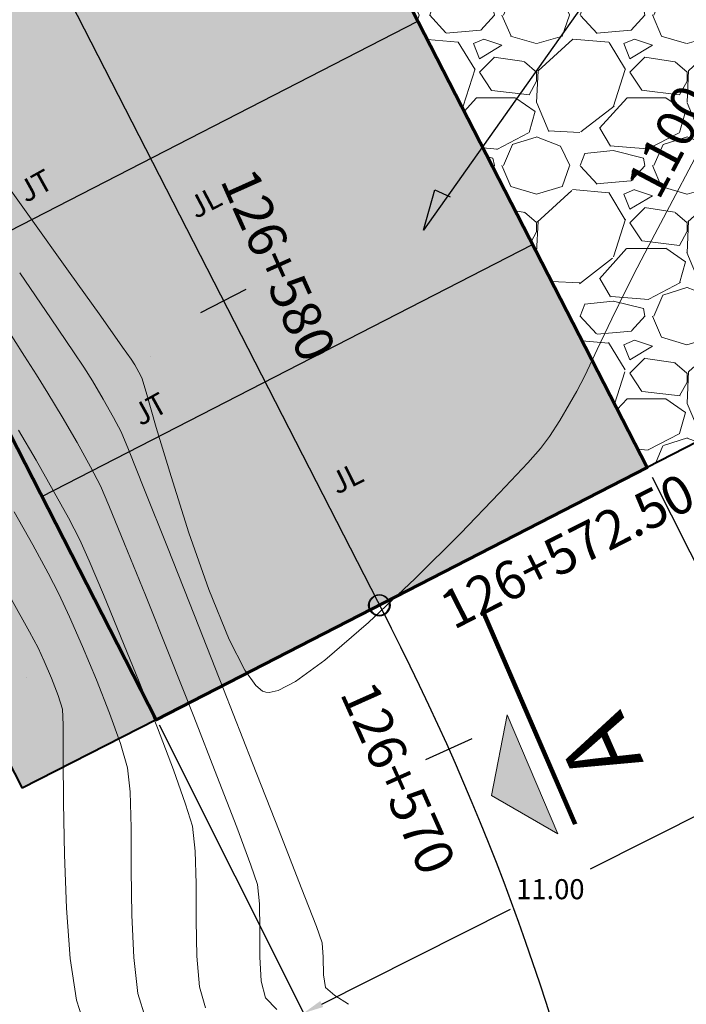
# Model space of a CAD drawing. Units: metres. Extents: x 0 to 754347, y 0 to 8565317.
# Drawn here: x 753378 to 753391, y 8564965 to 8564984 of the extents above; entities that cross this region are included whole.
import ezdxf
from ezdxf.enums import TextEntityAlignment as Align

# ---------------------------------------------------------------- set-up
doc = ezdxf.new("R2010")
doc.units = ezdxf.units.M
doc.header["$LTSCALE"] = 12.7
doc.header["$MEASUREMENT"] = 0
for name, color, linetype in [('ACOTADO', 8, 'Continuous'), ('BADEN', 4, 'Continuous'), ('EJE_LINEA', 5, 'Continuous'), ('EJE_TEXTO', 7, 'Continuous'), ('STALBL', 7, 'Continuous')]:
    doc.layers.add(name, color=color, linetype=linetype)
for name, color, linetype, lineweight in [('CONT-MJR', 86, 'Continuous', 15), ('CONT-MNR', 24, 'Continuous', 15), ('Hatch', 8, 'Continuous', 13), ('sombreado ampliado', 64, 'Continuous', 18)]:
    doc.layers.add(name, color=color, linetype=linetype, lineweight=lineweight)
doc.styles.add('01COTAS', font='romans.shx')
doc.styles.add('ARIAL', font='ARIAL.TTF')
doc.styles.add('L60', font='simplex', dxfattribs={"height": 0.762})
doc.styles.add('L80', font='simplex', dxfattribs={"height": 1.016})
doc.dimstyles.new('DIM-200-CORTE', dxfattribs={"dimscale": 0.2, "dimtxt": 2, "dimasz": 2, "dimexe": 2, "dimexo": 2, "dimgap": 1, "dimtad": 1, "dimtih": 1, "dimtoh": 1, "dimzin": 4, "dimdsep": 46, "dimtxsty": '01COTAS', "dimcen": 25, "dimclrd": 8, "dimclre": 8, "dimclrt": 7, "dimadec": 0, "dimazin": 2, "dimtfac": 1, "dimtmove": 2, "dimatfit": 3, "dimfxl": 0, "dimtolj": 1, "dimtzin": 0, "dimarcsym": 0})

# ---------------------------------------------------------------- blocks, each defined once
blk = doc.blocks.new('lbl_tic')
blk.add_line((0, -0.04164999999999996), (0, 0.04164999999999996))
blk = doc.blocks.new('sta_tic')
blk.add_line((0, -0.04164999999999996), (0, 0.04164999999999996))
blk = doc.blocks.new('*D16')
at = {"layer": 'sombreado ampliado', "color": 8, "lineweight": -2}
for p, q in [((753390.2007519705, 8564975.181957087), (753393.264120806, 8564969.079804981)), ((753380.368299366, 8564970.245923312), (753383.431668201, 8564964.143771207)), ((753392.7271771277, 8564969.25782601), (753388.9652229166, 8564967.36927045)), ((753383.6096892301, 8564964.680714885), (753387.3716434464, 8564966.569270449))]:
    blk.add_line(p, q, dxfattribs=at)
at = {"layer": 'sombreado ampliado', "color": 8}
for points in [[(753392.697266907, 8564969.317406401), (753392.7570873485, 8564969.198245618), (753393.0846594814, 8564969.437287334)], [(753383.5797790093, 8564964.740295276), (753383.6395994509, 8564964.621134493), (753383.2522068764, 8564964.50125356)]]:
    blk.add_solid(points, dxfattribs=at)
at = {"layer": 'sombreado ampliado', "color": 7, "insert": (753388.1684331787, 8564966.969270447), "char_height": 0.4, "attachment_point": 5, "style": '01COTAS'}
blk.add_mtext('\\A1;11.00', dxfattribs=at)

msp = doc.modelspace()

# ---------------------------------------------------------------- hatches: boundary and pattern name
at = {"layer": 'Hatch'}
h = msp.add_hatch(dxfattribs=at)
h.set_pattern_fill('GRAVEL', color=256, style=0)
h.set_pattern_definition([(228.0128, (753378.361130119, 8564969.979279986), (-7.999998232158162, -9.000001341607247), [0.134536, -13.319088]), (184.9697, (753378.271130119, 8564969.879279986), (12.00000105151764, 0.9999913070070519), [0.230868, -22.855925]), (132.5104, (753378.041130119, 8564969.859279986), (9.999990718346812, -11.0000086738712), [0.162788, -16.116032]), (267.2737, (753377.651130119, 8564969.609279986), (0.9999960177271904, 20.00000029497347), [0.210238, -20.813558]), (292.8337, (753377.641130119, 8564969.399279986), (-5.00000990543714, 11.99999641177778), [0.206155, -20.409373]), (357.2737, (753377.7211301189, 8564969.209279986), (-20.00000029497347, 0.9999960177271915), [0.210238, -20.813558]), (37.6942, (753377.931130119, 8564969.199279986), (-13.00000734561798, -9.99999040516053), [0.278029, -27.524849]), (72.2553, (753378.151130119, 8564969.369279986), (7.000010762705409, 21.99999623123919), [0.262488, -25.986321]), (121.4296, (753378.231130119, 8564969.619279986), (-8.000008234176365, 12.99999503649257), [0.21095, -20.884073]), (175.2364, (753378.121130119, 8564969.799279986), (11.00000094631958, -0.9999915326612605), [0.240832, -11.800763]), (222.3974, (753377.881130119, 8564969.819279986), (-12.00000735107323, -10.99999208201412), [0.311448, -30.833375]), (138.8141, (753378.641130119, 8564969.599279985), (-7.000002946805715, 5.999997313342756), [0.106301, -10.523844]), (171.4692, (753378.561130119, 8564969.669279985), (12.99999828481513, -2.00000791003979), [0.202237, -20.021511]), (225, (753378.361130119, 8564969.699279986), (-1.110223024625157e-16, -1.000000309448952), [0.141421, -1.272792]), (203.1986, (753378.291130119, 8564969.819279986), (4.999999730667075, 2.000001325264854), [0.076158, -7.539615]), (291.8014, (753378.2211301189, 8564969.789279986), (-0.9999999105006487, 3.00000027301077), [0.107703, -5.277462]), (30.9638, (753378.261130119, 8564969.689279987), (2.999998022287998, 2.000002483540733), [0.174929, -5.656022999999999]), (161.5651, (753378.411130119, 8564969.779279986), (2.000000434592962, -0.9999984032227077), [0.126491, -3.035787]), (16.38950000000001, (753377.641130119, 8564969.789279986), (10.00000219841196, 2.99999270981797), [0.1772, -17.542845]), (70.3462, (753377.811130119, 8564969.839279985), (-3.999995247371745, -11.00000213560622), [0.148661, -14.717408]), (293.1986, (753378.411130119, 8564969.979279986), (-2.000001325264854, 4.999999730667075), [0.152315, -7.463458]), (343.6105, (753378.4711301189, 8564969.839279985), (-10.00000219841196, 2.999992709817974), [0.1772, -17.542845]), (339.444, (753377.641130119, 8564969.169279985), (-5.000001844542423, 1.999995996421584), [0.17088, -8.373124]), (294.7751, (753377.801130119, 8564969.109279986), (-4.99999218924517, 11.00000342183912), [0.143178, -14.174643]), (66.80140000000002, (753378.421130119, 8564968.979279986), (2.000001325264855, 4.999999730667075), [0.152315, -7.463458]), (17.354, (753378.481130119, 8564969.119279986), (-13.00000201909683, -3.999994502259118), [0.167631, -16.59542399999999]), (69.444, (753377.931130119, 8564968.979279986), (-1.999995996421587, -5.000001844542422), [0.08544, -8.458563999999999]), (101.3099, (753378.361130119, 8564968.979279986), (-0.9999976321616053, 4.000000752230952), [0.05099, -5.048029]), (165.9638, (753378.351130119, 8564969.029279986), (3.00000054598974, -0.9999980573612457), [0.206155, -3.91695]), (186.009, (753378.151130119, 8564969.079279985), (9.99999975090604, 0.9999993174818415), [0.19105, -18.913923]), (303.6901, (753378.261130119, 8564969.599279985), (-1.000001334507191, 1.99999955777116), [0.144222, -3.461329]), (353.1572, (753378.3411301189, 8564969.479279986), (16.99999936547855, -2.000007997924761), [0.251794, -24.927563]), (60.94540000000001, (753378.5911301189, 8564969.449279986), (-4.000000027199279, -7.000000384569686), [0.102956, -10.192674]), (90, (753378.641130119, 8564969.539279986), (-0.9999999999999999, 1), [0.06, -0.94]), (120.2564, (753378.131130119, 8564969.109279986), (3.999994886802694, -7.000002455854734), [0.138924, -13.75352]), (48.01279999999999, (753378.061130119, 8564969.229279986), (7.99999823215816, 9.000001341607248), [0.269072, -13.184552]), (0, (753378.241130119, 8564969.429279985), (1, 1), [0.26, -0.74]), (325.3048, (753378.501130119, 8564969.429279985), (-9.999994258987526, 7.000008609594458), [0.158114, -15.653274]), (254.0546, (753378.631130119, 8564969.339279985), (-0.9999998892963811, -4.000000126652151), [0.145602, -7.134508]), (207.646, (753378.5911301189, 8564969.199279986), (-18.99999580717959, -10.00000771316918), [0.237065, -23.469474]), (175.4261, (753378.381130119, 8564969.089279985), (-13.00000055831213, 0.999994801161084), [0.2507989999999999, -24.82907399999999])])
edge = h.paths.add_edge_path()
edge.add_line((753388.5038466268, 8565026.64788112), (753389.6264960688, 8565023.865856996))
edge.add_arc((753400.852990485, 8564996.04561575), 29.99999999807249, 111.9758948337028, 207.1278715320915)
edge.add_line((753374.1532575041, 8564982.36627883), (753380.3111031738, 8564970.347213553))
edge.add_line((753380.3111031738, 8564970.347213553), (753377.641130119, 8564968.979279986))
edge.add_line((753377.641130119, 8564968.979279986), (753371.4832842057, 8564980.998345139))
edge.add_arc((753400.8529904843, 8564996.04561575), 32.9999999959648, 111.97589483308431, 207.1278715332315, ccw=False)
h = msp.add_hatch(dxfattribs=at)
h.set_pattern_fill('DOTS', color=160, scale=4, style=0)
h.set_pattern_definition([(0, (753370.9039450482, 8564970.347213678), (0.125, 0.25), [0, -0.25])])
edge = h.paths.add_edge_path()
edge.add_line((753389.6264963896, 8565023.8658562), (753393.738816471, 8565013.66405909))
edge.add_arc((753400.8422717175, 8564996.041887725), 19.00000000124616, 111.9542460966872, 207.1278715286158)
edge.add_line((753383.9324408262, 8564987.378307676), (753390.0964353736, 8564975.370224655))
edge.add_line((753390.0964353736, 8564975.370224655), (753380.3111034175, 8564970.347213678))
edge.add_line((753380.3111034175, 8564970.347213678), (753374.1532575041, 8564982.36627883))
edge.add_arc((753400.8529890465, 8564996.045615667), 29.9999986787208, 111.9758922275339, 207.1278726455469, ccw=False)
h = msp.add_hatch(dxfattribs=at)
h.set_pattern_fill('GRAVEL', color=256, scale=3, style=0)
h.set_pattern_definition([(228.0128, (753384.0344385366, 8564978.370224655), (-23.99999469647448, -27.00000402482174), [0.403608, -39.957264]), (184.9697, (753383.7644385366, 8564978.070224654), (36.00000315455291, 2.999973921021156), [0.692604, -68.567775]), (132.5104, (753383.0744385365, 8564978.010224655), (29.99997215504044, -33.00002602161359), [0.488364, -48.348096]), (267.2737, (753381.9044385366, 8564977.260224655), (2.999988053181571, 60.0000008849204), [0.630714, -62.440674]), (292.8337, (753381.8744385366, 8564976.630224654), (-15.00002971631142, 35.99998923533333), [0.618465, -61.22811900000001]), (357.2737, (753382.1144385366, 8564976.060224654), (-60.0000008849204, 2.999988053181574), [0.630714, -62.440674]), (37.6942, (753382.7444385366, 8564976.030224655), (-39.00002203685393, -29.99997121548159), [0.8340869999999999, -82.574547]), (72.2553, (753383.4044385366, 8564976.540224655), (21.00003228811623, 65.99998869371757), [0.7874639999999999, -77.958963]), (121.4296, (753383.6444385366, 8564977.290224655), (-24.0000247025291, 38.99998510947771), [0.63285, -62.652219]), (175.2364, (753383.3144385365, 8564977.830224656), (33.00000283895875, -2.999974597983782), [0.7224959999999999, -35.40228899999999]), (222.3974, (753382.5944385366, 8564977.890224654), (-36.0000220532197, -32.99997624604236), [0.9343440000000001, -92.500125]), (138.8141, (753384.8744385366, 8564977.230224654), (-21.00000884041714, 17.99999194002827), [0.318903, -31.571532]), (171.4692, (753384.6344385366, 8564977.440224655), (38.99999485444538, -6.000023730119371), [0.6067109999999999, -60.06453299999999]), (225, (753384.0344385366, 8564977.530224655), (-3.33066907387547e-16, -3.000000928346857), [0.4242629999999999, -3.818376]), (203.1986, (753383.8244385365, 8564977.890224654), (14.99999919200123, 6.000003975794561), [0.228474, -22.618845]), (291.8014, (753383.6144385366, 8564977.800224654), (-2.999999731501946, 9.00000081903231), [0.323109, -15.832386]), (30.9638, (753383.7344385366, 8564977.500224655), (8.999994066863994, 6.000007450622197), [0.5247869999999999, -16.968069]), (161.5651, (753384.1844385366, 8564977.770224655), (6.000001303778886, -2.999995209668123), [0.3794730000000001, -9.107361000000001]), (16.38950000000001, (753381.8744385366, 8564977.800224654), (30.00000659523588, 8.999978129453911), [0.5316, -52.628535]), (70.3462, (753382.3844385366, 8564977.950224655), (-11.99998574211524, -33.00000640681867), [0.445983, -44.152224]), (293.1986, (753384.1844385366, 8564978.370224655), (-6.000003975794561, 14.99999919200123), [0.456945, -22.390374]), (343.6105, (753384.3644385366, 8564977.950224655), (-30.00000659523587, 8.99997812945392), [0.5315999999999999, -52.62853499999999]), (339.444, (753381.8744385366, 8564975.940224655), (-15.00000553362727, 5.999987989264753), [0.51264, -25.119372]), (294.7751, (753382.3544385366, 8564975.760224655), (-14.99997656773551, 33.00001026551735), [0.4295339999999999, -42.52392899999999]), (66.80140000000002, (753384.2144385366, 8564975.370224655), (6.000003975794565, 14.99999919200123), [0.456945, -22.390374]), (17.354, (753384.3944385366, 8564975.790224655), (-39.0000060572905, -11.99998350677735), [0.5028929999999999, -49.78627199999999]), (69.444, (753382.7444385366, 8564975.370224655), (-5.99998798926476, -15.00000553362727), [0.25632, -25.375692]), (101.3099, (753384.0344385366, 8564975.370224655), (-2.999992896484816, 12.00000225669286), [0.15297, -15.144087]), (165.9638, (753384.0044385366, 8564975.520224655), (9.00000163796922, -2.999994172083737), [0.618465, -11.75085]), (186.009, (753383.4044385366, 8564975.670224655), (29.99999925271812, 2.999997952445524), [0.57315, -56.74176900000001]), (303.6901, (753383.7344385366, 8564977.230224654), (-3.000004003521572, 5.999998673313481), [0.432666, -10.383987]), (353.1572, (753383.9744385366, 8564976.870224655), (50.99999809643565, -6.000023993774283), [0.755382, -74.782689]), (60.94540000000001, (753384.7244385366, 8564976.780224655), (-12.00000008159784, -21.00000115370906), [0.308868, -30.578022]), (90, (753384.8744385366, 8564977.050224654), (-3, 3), [0.18, -2.82]), (120.2564, (753383.3444385366, 8564975.760224655), (11.99998466040808, -21.0000073675642), [0.416772, -41.26056000000001]), (48.01279999999999, (753383.1344385366, 8564976.120224655), (23.99999469647448, 27.00000402482175), [0.8072159999999999, -39.553656]), (0, (753383.6744385366, 8564976.720224654), (3, 3), [0.78, -2.22]), (325.3048, (753384.4544385365, 8564976.720224654), (-29.99998277696258, 21.00002582878337), [0.474342, -46.959822]), (254.0546, (753384.8444385366, 8564976.450224655), (-2.999999667889143, -12.00000037995645), [0.436806, -21.403524]), (207.646, (753384.7244385366, 8564976.030224655), (-56.99998742153878, -30.00002313950754), [0.711195, -70.408422]), (175.4261, (753384.0944385366, 8564975.700224655), (-39.0000016749364, 2.999984403483252), [0.7523969999999999, -74.48722199999999])])
edge = h.paths.add_edge_path()
edge.add_line((753394.5446193904, 8564977.653568463), (753390.0964353733, 8564975.370224655))
edge.add_line((753390.0964353733, 8564975.370224655), (753383.9324408262, 8564987.378307676))
edge.add_arc((753400.8422717165, 8564996.041887725), 18.99999999997931, 111.95424609212881, 207.1278715300565, ccw=False)
edge.add_line((753393.7388164715, 8565013.66405909), (753395.6081467988, 8565009.026645573))
edge.add_arc((753400.842271719, 8564996.041887725), 14.00000000192104, 111.954246102576, 207.127871523854)
edge.add_line((753388.3823963233, 8564989.658197163), (753394.5446193904, 8564977.653568463))
at = {"layer": 'sombreado ampliado'}
msp.add_hatch(color=256, dxfattribs=at).paths.add_polyline_path([(753388.3205615435, 8564968.072740007), (753386.9949189931, 8564968.836676318), (753387.3087308541, 8564970.444700615)])

# ---------------------------------------------------------------- linework, layer by layer
at = {"linetype": 'Continuous', "extrusion": (0, 1, 0)}
for points, elevation in [([(-753380.1930099999, 0), (-753380.19299, 0)], 8564977.592), ([(-753377.7300099999, 0), (-753377.72999, 0)], 8564971.19)]:
    msp.add_lwpolyline(points, dxfattribs=dict(at, elevation=elevation))
at = {"linetype": 'Continuous', "extrusion": (1, 0, 0)}
for points, elevation in [([(8564977.59201, 0), (8564977.59199, 0)], 753380.193), ([(8564971.19001, 0), (8564971.189989999, 0)], 753377.73)]:
    msp.add_lwpolyline(points, dxfattribs=dict(at, elevation=elevation))
at = {"layer": 'ACOTADO'}
for p, q in [((753375.7444157987, 8564979.243581712), (753385.5297477549, 8564984.266592689)), ((753378.0277596079, 8564974.795397695), (753387.8130915641, 8564979.818408672))]:
    msp.add_line(p, q, dxfattribs=at)
at = {"layer": 'BADEN', "color": 7, "lineweight": 40}
for p, q in [((753394.5446193904, 8564977.653568463), (753390.0964353733, 8564975.370224655)), ((753380.3111034175, 8564970.347213678), (753377.641130119, 8564968.979279986))]:
    msp.add_line(p, q, dxfattribs=at)
msp.add_lwpolyline([(753388.5038466268, 8565026.64788112, 0.4408022722670056), (753371.4832842057, 8564980.998345139), (753377.641130119, 8564968.979279986)], format="xyb", dxfattribs=at)
at = {"layer": 'BADEN', "color": 7}
msp.add_lwpolyline([(753404.2172692677, 8564988.071155557), (753391.2806844708, 8564988.071155557), (753385.6425867, 8564980.103347505), (753385.8658115831, 8564980.903380688), (753386.1740109965, 8564980.768649511)], dxfattribs=at)
msp.add_circle((753384.7595542265, 8564972.626142569), 0.2142185750759767, dxfattribs=at)
at = {"layer": 'CONT-MJR', "extrusion": (0.8122599437448992, 0.5832956229799203, 0)}
for points, elevation in [([(6517548.513264663, 1100.000000000001), (6517549.972264332, 1100.000000000001)], 5607854.160512488), ([(6517548.513264663, 1100), (6517549.972264331, 1100)], 5607854.160512487)]:
    msp.add_lwpolyline(points, dxfattribs=dict(at, elevation=elevation))
at = {"layer": 'CONT-MJR', "extrusion": (0.8821922860725511, -0.4708893398603183, 0), "elevation": -3368522.724997521}
for points in [[(7910724.465943507, 1100), (7910723.370893304, 1100)], [(7910724.465943505, 1100), (7910723.370893303, 1100)]]:
    msp.add_lwpolyline(points, dxfattribs=at)
at = {"layer": 'CONT-MJR', "extrusion": (0.8866902953331222, -0.4623638395917881, 0)}
for points, elevation in [([(7942825.701574506, 1100), (7942824.820980088, 1100)], -3292113.223148578), ([(7942825.701574503, 1100), (7942824.820980086, 1100)], -3292113.223148577)]:
    msp.add_lwpolyline(points, dxfattribs=dict(at, elevation=elevation))
at = {"layer": 'CONT-MJR', "extrusion": (0.8133706566071767, 0.5817457992718216, 0)}
for points, elevation in [([(6528228.012185623, 1100.000000000001), (6528229.349883922, 1100.000000000001)], 5595416.737263615), ([(6528228.012185622, 1100), (6528229.349883921, 1100)], 5595416.737263613)]:
    msp.add_lwpolyline(points, dxfattribs=dict(at, elevation=elevation))
at = {"layer": 'CONT-MJR'}
for points, elevation in [([(753390.1353296206, 8564979.796519957), (753389.9017765758, 8564979.351126028)], 1100), ([(753390.1353296202, 8564979.796519957), (753389.9017765755, 8564979.351126028)], 1100), ([(753389.9017765758, 8564979.351126028), (753389.6787792692, 8564978.917184908)], 1100), ([(753389.9017765755, 8564979.351126028), (753389.6787792689, 8564978.917184908)], 1100), ([(753379.6414315192, 8564977.771822173), (753379.2033520793, 8564978.388317231)], 1100), ([(753379.6414315188, 8564977.771822173), (753379.2033520789, 8564978.388317231)], 1100), ([(753380.0261783155, 8564977.158385536), (753379.9639067213, 8564977.274980366)], 1100), ([(753380.0261783152, 8564977.158385536), (753379.963906721, 8564977.274980366)], 1100), ([(753388.8528710268, 8564977.202256685), (753388.6995253749, 8564976.897149464)], 1100), ([(753388.8528710265, 8564977.202256685), (753388.6995253746, 8564976.897149464)], 1100), ([(753388.6995253749, 8564976.897149464), (753388.5516474645, 8564976.638927825)], 1100), ([(753388.6995253746, 8564976.897149464), (753388.5516474642, 8564976.638927825)], 1100), ([(753388.3548359928, 8564976.309932616), (753388.1493098326, 8564975.987571213)], 1100), ([(753388.3548359924, 8564976.309932616), (753388.1493098323, 8564975.987571213)], 1100), ([(753380.6054379577, 8564975.1909906), (753380.3119887563, 8564976.171397343)], 1100), ([(753380.6054379573, 8564975.1909906), (753380.311988756, 8564976.171397343)], 1100), ([(753387.7185022194, 8564975.467110565), (753387.1545897506, 8564974.866423436)], 1100), ([(753387.7185022191, 8564975.467110565), (753387.1545897502, 8564974.866423436)], 1100), ([(753380.9631204554, 8564974.06840542), (753380.6054379577, 8564975.1909906)], 1100), ([(753380.963120455, 8564974.06840542), (753380.6054379573, 8564975.1909906)], 1100), ([(753381.3579392314, 8564972.940464292), (753380.9631204554, 8564974.06840542)], 1100), ([(753381.3579392311, 8564972.940464292), (753380.963120455, 8564974.06840542)], 1100), ([(753386.3759217287, 8564974.060045145), (753385.4748694313, 8564973.16083124)], 1100), ([(753386.3759217283, 8564974.060045145), (753385.474869431, 8564973.16083124)], 1100), ([(753385.4748694313, 8564973.16083124), (753384.5438041366, 8564972.281637246)], 1100), ([(753385.474869431, 8564973.16083124), (753384.5438041362, 8564972.281637246)], 1100), ([(753382.0757027677, 8564971.333410665), (753381.7627972676, 8564971.943989707)], 1100), ([(753382.0757027674, 8564971.333410665), (753381.7627972673, 8564971.943989707)], 1100), ([(753378.2210470398, 8564971.17335489), (753378.076158033, 8564971.516033204)], 1105), ([(753382.4303469865, 8564970.918368543), (753382.2948717528, 8564971.030299108)], 1100), ([(753382.4303469862, 8564970.918368543), (753382.2948717525, 8564971.030299108)], 1100), ([(753382.5634164836, 8564970.887026358), (753382.494243048, 8564970.892730141)], 1100), ([(753382.5634164832, 8564970.887026358), (753382.4942430477, 8564970.892730141)], 1100), ([(753382.7395441275, 8564970.92858046), (753382.5634164836, 8564970.887026358)], 1100), ([(753382.7395441271, 8564970.92858046), (753382.5634164832, 8564970.887026358)], 1100), ([(753378.4537822275, 8564970.24220637), (753378.438859822, 8564970.553814085)], 1105), ([(753378.4803173975, 8564967.657457974), (753378.4631319066, 8564968.69130195)], 1105), ([(753378.8979762376, 8564964.196418874), (753378.718465779, 8564964.755075397)], 1105)]:
    msp.add_lwpolyline(points, dxfattribs=dict(at, elevation=elevation))
at = {"layer": 'CONT-MJR', "extrusion": (0.8142666971032892, 0.5804909525466355, 0)}
for elevation in [5585344.058755421, 5585344.05875542]:
    msp.add_lwpolyline([(6536846.851633452, 1100), (6536847.955097346, 1100)], dxfattribs=dict(at, elevation=elevation))
at = {"layer": 'CONT-MJR', "extrusion": (0.89919273624166, -0.4375527660639764, 0), "elevation": -3070187.689776142}
for points in [[(8031214.566269547, 1100.000000000001), (8031213.91719918, 1100.000000000001)], [(8031214.566269544, 1100), (8031213.917199178, 1100)]]:
    msp.add_lwpolyline(points, dxfattribs=at)
at = {"layer": 'CONT-MJR', "extrusion": (0.902133322755493, -0.4314573767756597, 0), "elevation": -3015765.405893238}
for points in [[(8051807.775331222, 1100), (8051807.096865593, 1100)], [(8051807.775331223, 1100), (8051807.096865593, 1100)]]:
    msp.add_lwpolyline(points, dxfattribs=at)
at = {"layer": 'CONT-MJR', "extrusion": (0.8170136632632425, 0.5766183087980965, 0)}
for points, elevation in [([(6563291.074213528, 1100), (6563291.370399519, 1100)], 5554244.458355305), ([(6563291.074213527, 1100), (6563291.37039952, 1100)], 5554244.458355304)]:
    msp.add_lwpolyline(points, dxfattribs=dict(at, elevation=elevation))
at = {"layer": 'CONT-MJR', "extrusion": (0.9015569577404478, -0.4326604349253449, 0), "elevation": -3026503.799264073}
for points in [[(8047776.914251393, 1100.000000000001), (8047776.338333914, 1100.000000000001)], [(8047776.914251391, 1100), (8047776.338333912, 1100)]]:
    msp.add_lwpolyline(points, dxfattribs=at)
at = {"layer": 'CONT-MJR', "extrusion": (0.8517743311608683, 0.5239088554085104, 0), "elevation": 5128977.159916935}
for points in [[(6900725.519444607, 1100), (6900725.651775467, 1100)], [(6900725.519444607, 1100), (6900725.651775468, 1100)]]:
    msp.add_lwpolyline(points, dxfattribs=at)
at = {"layer": 'CONT-MJR', "extrusion": (0.8652432123807154, 0.5013523545662275, 0)}
for points, elevation in [([(7033079.632584184, 1100.000000000001), (7033079.79685912, 1100.000000000001)], 4945928.423731557), ([(7033079.632584183, 1100), (7033079.796859119, 1100)], 4945928.423731556)]:
    msp.add_lwpolyline(points, dxfattribs=dict(at, elevation=elevation))
at = {"layer": 'CONT-MJR', "extrusion": (0.959640902934254, 0.2812282656767092, 0), "elevation": 3131687.960387784}
msp.add_lwpolyline([(8007430.358133787, 1100), (8007430.655726755, 1100)], dxfattribs=at)
msp.add_lwpolyline([(8007430.358133787, 1100), (8007430.655726755, 1100)], dxfattribs=at)
at = {"layer": 'CONT-MJR', "extrusion": (0.9609000626382878, 0.2768954127856488, 0), "elevation": 3095525.801458762}
for points in [[(8021478.587118441, 1100.000000000001), (8021479.317065119, 1100.000000000001)], [(8021478.587118439, 1100), (8021479.317065118, 1100)]]:
    msp.add_lwpolyline(points, dxfattribs=at)
at = {"layer": 'CONT-MJR', "extrusion": (0.858166151537364, -0.5133720447741094, 0)}
for points, elevation in [([(7736941.661504782, 1100), (7736941.278134721, 1100)], -3750487.016589242), ([(7736941.661504781, 1100), (7736941.278134721, 1100)], -3750487.016589243)]:
    msp.add_lwpolyline(points, dxfattribs=dict(at, elevation=elevation))
at = {"layer": 'CONT-MJR', "extrusion": (0.8076091640091287, -0.589718100628153, 0), "elevation": -4442478.197877738}
for points in [[(7361439.725527403, 1100.000000000001), (7361439.430433908, 1100.000000000001)], [(7361439.725527401, 1100), (7361439.430433906, 1100)]]:
    msp.add_lwpolyline(points, dxfattribs=at)
at = {"layer": 'CONT-MJR', "extrusion": (0.7395559433682537, -0.6730950947887621, 0)}
for points, elevation in [([(6841380.470802635, 1100.000000000001), (6841380.089302844, 1100.000000000001)], -5207870.609019244), ([(6841380.470802632, 1100), (6841380.089302842, 1100)], -5207870.609019242)]:
    msp.add_lwpolyline(points, dxfattribs=dict(at, elevation=elevation))
at = {"layer": 'CONT-MJR', "extrusion": (0.7193587190744607, -0.6946387790006768, 0)}
for elevation in [-5407608.064891024, -5407608.064891025]:
    msp.add_lwpolyline([(6684621.281994332, 1100), (6684620.161026074, 1100)], dxfattribs=dict(at, elevation=elevation))
at = {"layer": 'CONT-MJR', "extrusion": (0.926453532064637, 0.3764091562714156, 0)}
for points, elevation in [([(7651468.715858994, 1100.000000000001), (7651469.791438663, 1100.000000000001)], 3921907.058062124), ([(7651468.715858991, 1100), (7651469.791438662, 1100)], 3921907.058062122)]:
    msp.add_lwpolyline(points, dxfattribs=dict(at, elevation=elevation))
at = {"layer": 'CONT-MJR', "extrusion": (0.872498765030806, 0.4886163167759734, 0), "elevation": 4842306.305425604}
msp.add_lwpolyline([(7104814.896643501, 1105), (7104815.635673282, 1105)], dxfattribs=at)
at = {"layer": 'CONT-MJR', "extrusion": (0.6516529523138197, -0.7585172573782898, 0), "elevation": -6005734.022390991}
for points in [[(6152844.651732452, 1100), (6152843.506462512, 1100)], [(6152844.651732451, 1100), (6152843.506462511, 1100)]]:
    msp.add_lwpolyline(points, dxfattribs=at)
at = {"layer": 'CONT-MJR', "extrusion": (0.8793565462120332, 0.4761639052196674, 0), "elevation": 4740818.247931254}
msp.add_lwpolyline([(7172932.611752111, 1105), (7172932.971331462, 1105)], dxfattribs=at)
at = {"layer": 'CONT-MJR', "extrusion": (0.9098432945669188, 0.4149520205175714, 0), "elevation": 4239508.227119538}
msp.add_lwpolyline([(7480166.147104051, 1105), (7480166.43563769, 1105)], dxfattribs=at)
at = {"layer": 'CONT-MJR', "extrusion": (0.5862899085309162, -0.8101013165986153, 0), "elevation": -6496793.471429971}
for points in [[(5631873.485111989, 1100), (5631872.759284073, 1100)], [(5631873.485111988, 1100), (5631872.759284073, 1100)]]:
    msp.add_lwpolyline(points, dxfattribs=at)
at = {"layer": 'CONT-MJR', "extrusion": (0.8103554189144814, 0.5859386444295474, 0), "elevation": 5629054.940235356}
for points in [[(6499234.886654054, 1100), (6499235.260701724, 1100)], [(6499234.886654055, 1100), (6499235.260701725, 1100)]]:
    msp.add_lwpolyline(points, dxfattribs=at)
at = {"layer": 'CONT-MJR', "extrusion": (0.9333368936475122, 0.3590017311328911, 0), "elevation": 3777995.166911449}
msp.add_lwpolyline([(7723539.13257028, 1105), (7723539.503565835, 1105)], dxfattribs=at)
at = {"layer": 'CONT-MJR', "extrusion": (0.4622804447448084, -0.8867337765116101, 0)}
for elevation in [-7246574.909312781, -7246574.909312782]:
    msp.add_lwpolyline([(4627468.88383915, 1100), (4627468.491885156, 1100)], dxfattribs=dict(at, elevation=elevation))
at = {"layer": 'CONT-MJR', "extrusion": (0.9552473677721866, 0.2958081580421829, 0), "elevation": 3253250.933866444}
msp.add_lwpolyline([(7958810.088269372, 1105), (7958810.374349163, 1105)], dxfattribs=at)
at = {"layer": 'CONT-MJR', "extrusion": (-0.3723918794407374, -0.9280755831970774, 0), "elevation": -8229493.879305437}
msp.add_lwpolyline([(-2490329.710383902, 1100), (-2490329.779231809, 1100)], dxfattribs=at)
msp.add_lwpolyline([(-2490329.710383902, 1100), (-2490329.779231809, 1100)], dxfattribs=at)
at = {"layer": 'CONT-MJR', "extrusion": (0.9999784805193503, 0.006560373328656133, 0), "elevation": 809551.6438068736}
msp.add_lwpolyline([(8559842.829486802, 1105), (8559843.484580401, 1105)], dxfattribs=at)
at = {"layer": 'CONT-MJR', "extrusion": (0.9999840982990713, 0.00563942807324893, 0), "elevation": 801668.0080171261}
msp.add_lwpolyline([(8560583.87007659, 1105), (8560584.765915757, 1105)], dxfattribs=at)
at = {"layer": 'CONT-MJR', "extrusion": (0.9992762650949593, 0.0380387436420911, 0), "elevation": 1078633.843039331}
msp.add_lwpolyline([(8530110.250614472, 1105), (8530111.320525466, 1105)], dxfattribs=at)
at = {"layer": 'CONT-MJR', "extrusion": (0.9971649023878469, 0.0752473085620728, 0), "elevation": 1395733.303064747}
msp.add_lwpolyline([(8483993.36141272, 1105.000000000001), (8483994.365963703, 1105.000000000001)], dxfattribs=at)
at = {"layer": 'CONT-MJR', "extrusion": (0.9894318338049016, 0.1449987801792469, 0), "elevation": 1987326.328725357}
msp.add_lwpolyline([(8365209.788898058, 1105), (8365210.629322741, 1105)], dxfattribs=at)
at = {"layer": 'CONT-MNR', "extrusion": (0.8246395343793188, 0.5656585881418759, 0)}
for points, elevation in [([(6636864.889908643, 1101), (6636866.000255078, 1101)], 5466119.01546538), ([(6636864.889908644, 1101), (6636866.000255079, 1101)], 5466119.015465379)]:
    msp.add_lwpolyline(points, dxfattribs=dict(at, elevation=elevation))
at = {"layer": 'CONT-MNR', "extrusion": (0.8423462800118522, 0.5389366795368399, 0), "elevation": 5250585.475226544}
msp.add_lwpolyline([(6808654.145323053, 1102), (6808654.966035289, 1102)], dxfattribs=at)
at = {"layer": 'CONT-MNR'}
for points, elevation in [([(753378.6639846262, 8564977.6787269), (753378.2164611998, 8564978.33745632)], 1101), ([(753378.6639846258, 8564977.6787269), (753378.2164611995, 8564978.33745632)], 1101), ([(753378.86734879, 8564977.375576528), (753378.6639846262, 8564977.6787269)], 1101), ([(753378.8673487897, 8564977.375576528), (753378.6639846258, 8564977.6787269)], 1101), ([(753379.0396138779, 8564977.098347645), (753378.86734879, 8564977.375576528)], 1101), ([(753379.0396138775, 8564977.098347645), (753378.8673487897, 8564977.375576528)], 1101), ([(753378.1501346453, 8564976.857464222), (753377.9224797942, 8564977.221318884)], 1102), ([(753378.4341971235, 8564976.383257952), (753378.1501346453, 8564976.857464222)], 1102), ([(753379.6122287357, 8564976.08241915), (753379.4606951395, 8564976.371041708)], 1101), ([(753379.6122287354, 8564976.08241915), (753379.4606951391, 8564976.371041708)], 1101), ([(753377.9144932408, 8564975.517197508), (753377.5630391754, 8564976.115268085)], 1103), ([(753380.0801716723, 8564974.927714031), (753379.7581827838, 8564975.730199534)], 1101), ([(753380.0801716719, 8564974.927714031), (753379.7581827835, 8564975.730199534)], 1101), ([(753378.2584977389, 8564974.915032778), (753377.9144932408, 8564975.517197508)], 1103), ([(753379.1982791558, 8564975.006452762), (753379.0009244953, 8564975.386959892)], 1102), ([(753379.3666130247, 8564974.615783775), (753379.1982791558, 8564975.006452762)], 1102), ([(753380.5334382454, 8564973.788324084), (753380.0801716723, 8564974.927714031)], 1101), ([(753380.5334382451, 8564973.788324084), (753380.0801716719, 8564974.927714031)], 1101), ([(753378.1579455335, 8564973.267441835), (753377.8494622783, 8564973.831518523)], 1104), ([(753380.0939688941, 8564972.82860334), (753379.6794122331, 8564973.854443435)], 1102), ([(753378.3703799961, 8564972.85451999), (753378.1579455335, 8564973.267441835)], 1104), ([(753378.583063759, 8564972.395437665), (753378.3703799961, 8564972.85451999)], 1104), ([(753379.6012755486, 8564972.013901422), (753379.2571672576, 8564972.84421885)], 1103), ([(753379.9715753924, 8564971.100036392), (753379.6012755486, 8564972.013901422)], 1103), ([(753379.807783946, 8564968.194932057), (753379.7884827746, 8564968.906070422)], 1104), ([(753381.0306690895, 8564968.22772295), (753380.8976136377, 8564968.66646704)], 1103), ([(753381.0890953175, 8564967.730074741), (753381.0306690895, 8564968.22772295)], 1103), ([(753381.1069573761, 8564966.344598752), (753381.105497828, 8564967.073224334)], 1103), ([(753379.8612412692, 8564965.604802143), (753379.8239575241, 8564966.454105236)], 1104), ([(753383.6224783568, 8564965.901631813), (753383.5034683481, 8564966.225232279)], 1101), ([(753383.6224783565, 8564965.901631813), (753383.5034683477, 8564966.225232279)], 1101), ([(753382.4061582823, 8564965.134933863), (753382.3772139108, 8564965.61983796)], 1102), ([(753383.6869953616, 8564965.008263417), (753383.6446280183, 8564965.261900062)], 1101), ([(753383.6869953612, 8564965.008263417), (753383.6446280179, 8564965.261900062)], 1101)]:
    msp.add_lwpolyline(points, dxfattribs=dict(at, elevation=elevation))
at = {"layer": 'CONT-MNR', "extrusion": (0.84334354055314, 0.5373747971456183, 0), "elevation": 5237959.301381756}
msp.add_lwpolyline([(6818371.906317496, 1102), (6818372.346854716, 1102)], dxfattribs=at)
at = {"layer": 'CONT-MNR', "extrusion": (0.8606845334711689, 0.5091386194775609, 0)}
for points, elevation in [([(6988168.533600589, 1101.000000000001), (6988168.953910247, 1101.000000000001)], 5009182.302946675), ([(6988168.533600587, 1101), (6988168.953910246, 1101)], 5009182.302946673)]:
    msp.add_lwpolyline(points, dxfattribs=dict(at, elevation=elevation))
at = {"layer": 'CONT-MNR', "extrusion": (0.8700841531221397, 0.4929032019430685, 0), "elevation": 4877207.807891727}
msp.add_lwpolyline([(7080907.063854184, 1101), (7080907.48398816, 1101)], dxfattribs=at)
at = {"layer": 'CONT-MNR', "extrusion": (0.8700841531221395, 0.4929032019430684, 0), "elevation": 4877207.807891726}
msp.add_lwpolyline([(7080907.063854182, 1101), (7080907.483988158, 1101)], dxfattribs=at)
at = {"layer": 'CONT-MNR', "extrusion": (0.8651546985112919, 0.5015050823708924, 0), "elevation": 4947168.078693249}
msp.add_lwpolyline([(7032205.853072971, 1102), (7032206.446915386, 1102)], dxfattribs=at)
at = {"layer": 'CONT-MNR', "extrusion": (0.9238239700301593, 0.3828175445270445, 0)}
for points, elevation in [([(7624122.893160984, 1101.000000000001), (7624123.274423677, 1101.000000000001)], 3974813.257113497), ([(7624122.893160982, 1101), (7624123.274423676, 1101)], 3974813.257113496)]:
    msp.add_lwpolyline(points, dxfattribs=dict(at, elevation=elevation))
at = {"layer": 'CONT-MNR', "extrusion": (0.8735119046237744, 0.486802786023813, 0), "elevation": 4827539.406598574}
msp.add_lwpolyline([(7114860.966737202, 1102.000000000001), (7114861.519142387, 1102.000000000001)], dxfattribs=at)
at = {"layer": 'CONT-MNR', "extrusion": (0.8761724194640401, 0.481997812620068, 0), "elevation": 4788388.42571112}
msp.add_lwpolyline([(7141267.495557204, 1103), (7141268.121281655, 1103)], dxfattribs=at)
at = {"layer": 'CONT-MNR', "extrusion": (0.9249746157523552, 0.3800288939196375, 0), "elevation": 3951794.619834716}
msp.add_lwpolyline([(7636077.353674222, 1102.000000000001), (7636078.176767448, 1102.000000000001)], dxfattribs=at)
at = {"layer": 'CONT-MNR', "extrusion": (0.8709334153548143, 0.4914010439736555, 0), "elevation": 4864979.02590009}
msp.add_lwpolyline([(7089311.249776646, 1104), (7089312.005179076, 1104)], dxfattribs=at)
at = {"layer": 'CONT-MNR', "extrusion": (0.8894128298619015, 0.4571048217608782, 0), "elevation": 4585155.63841003}
msp.add_lwpolyline([(7273424.626277903, 1103), (7273425.116830639, 1103)], dxfattribs=at)
at = {"layer": 'CONT-MNR', "extrusion": (0.9119791052054855, 0.410236653248588, 0), "elevation": 4200731.950017819}
msp.add_lwpolyline([(7502013.209114334, 1103.000000000001), (7502013.670121419, 1103.000000000001)], dxfattribs=at)
at = {"layer": 'CONT-MNR', "extrusion": (0.9297382412452758, 0.3682211329705856, 0), "elevation": 3854251.044347366}
msp.add_lwpolyline([(7685771.566755814, 1101), (7685773.032687706, 1101)], dxfattribs=at)
at = {"layer": 'CONT-MNR', "extrusion": (0.9297382412452756, 0.3682211329705855, 0), "elevation": 3854251.044347364}
msp.add_lwpolyline([(7685771.566755811, 1101), (7685773.032687703, 1101)], dxfattribs=at)
at = {"layer": 'CONT-MNR', "extrusion": (0.9199653326108382, 0.3919997280537703, 0), "elevation": 4050549.824623699}
msp.add_lwpolyline([(7584153.627503674, 1103), (7584154.351268661, 1103)], dxfattribs=at)
at = {"layer": 'CONT-MNR', "extrusion": (0.9284932028906279, 0.3713493936791918, 0), "elevation": 3880105.763223824}
msp.add_lwpolyline([(7672750.537830235, 1102), (7672751.813195794, 1102)], dxfattribs=at)
at = {"layer": 'CONT-MNR', "extrusion": (0.9157078081888249, 0.4018447586096133, 0), "elevation": 4131663.915776368}
msp.add_lwpolyline([(7540270.21816389, 1104), (7540270.864571105, 1104)], dxfattribs=at)
at = {"layer": 'CONT-MNR', "extrusion": (0.9301427315973404, 0.3671981738198575, 0)}
for points, elevation in [([(7690005.109779423, 1101.000000000001), (7690006.693530425, 1101.000000000001)], 3845794.162804626), ([(7690005.109779422, 1101), (7690006.693530424, 1101)], 3845794.162804625)]:
    msp.add_lwpolyline(points, dxfattribs=dict(at, elevation=elevation))
at = {"layer": 'CONT-MNR', "extrusion": (0.9227341356038362, 0.3854370441348905, 0), "elevation": 3996425.79035739}
msp.add_lwpolyline([(7612811.023392332, 1104.000000000001), (7612811.739300017, 1104.000000000001)], dxfattribs=at)
at = {"layer": 'CONT-MNR', "extrusion": (0.9296600326136277, 0.3684185442683751, 0), "elevation": 3855882.187965046}
msp.add_lwpolyline([(7684951.116446553, 1102), (7684952.446314212, 1102)], dxfattribs=at)
at = {"layer": 'CONT-MNR', "extrusion": (0.9307797241437771, 0.3655805042980743, 0), "elevation": 3832416.478060815}
msp.add_lwpolyline([(7696680.044987135, 1104), (7696680.759548588, 1104)], dxfattribs=at)
at = {"layer": 'CONT-MNR', "extrusion": (0.9299744437463813, 0.3676241749104771, 0), "elevation": 3849314.553778451}
msp.add_lwpolyline([(7688242.558524637, 1103), (7688243.544015693, 1103)], dxfattribs=at)
at = {"layer": 'CONT-MNR', "extrusion": (0.9305181113431266, 0.366245879789003, 0)}
for points, elevation in [([(7693936.087556203, 1101.000000000001), (7693937.667250953, 1101.000000000001)], 3837920.59630638), ([(7693936.087556203, 1101), (7693937.667250952, 1101)], 3837920.596306379)]:
    msp.add_lwpolyline(points, dxfattribs=dict(at, elevation=elevation))
at = {"layer": 'CONT-MNR', "extrusion": (0.9420354193906676, 0.335513440287344, 0), "elevation": 3583372.771160428}
msp.add_lwpolyline([(7815736.005832391, 1104), (7815736.648526565, 1104)], dxfattribs=at)
at = {"layer": 'CONT-MNR', "extrusion": (0.9309917159122703, 0.3650403058604992, 0), "elevation": 3827950.940941866}
msp.add_lwpolyline([(7698900.775370077, 1102.000000000001), (7698902.045316691, 1102.000000000001)], dxfattribs=at)
at = {"layer": 'CONT-MNR', "extrusion": (0.9341989094457425, 0.3567525719464202, 0), "elevation": 3759382.227922846}
msp.add_lwpolyline([(7732614.535948019, 1103.000000000001), (7732615.433151835, 1103.000000000001)], dxfattribs=at)
at = {"layer": 'CONT-MNR', "extrusion": (0.9607077689018415, 0.2775618539562775, 0), "elevation": 3101086.547301899}
msp.add_lwpolyline([(8019323.158203476, 1104), (8019323.659517801, 1104)], dxfattribs=at)
at = {"layer": 'CONT-MNR', "extrusion": (0.9309583947677484, 0.3651252760511892, 0)}
for elevation in [3828654.361199947, 3828654.361199946]:
    msp.add_lwpolyline([(7698549.890834966, 1101), (7698551.344598346, 1101)], dxfattribs=dict(at, elevation=elevation))
at = {"layer": 'CONT-MNR', "extrusion": (0.993914535314467, 0.110153967203307, 0), "elevation": 1692260.426361795}
msp.add_lwpolyline([(8429859.317747677, 1104.000000000001), (8429859.805413445, 1104.000000000001)], dxfattribs=at)
at = {"layer": 'CONT-MNR', "extrusion": (0.9412154334294182, 0.3378069091570989, 0), "elevation": 3602399.320331494}
msp.add_lwpolyline([(7806983.423277298, 1103), (7806984.144601029, 1103)], dxfattribs=at)
at = {"layer": 'CONT-MNR', "extrusion": (0.9329219223003622, 0.3600787231861902, 0), "elevation": 3786909.31984985}
msp.add_lwpolyline([(7719169.802770907, 1102), (7719170.898385786, 1102)], dxfattribs=at)
at = {"layer": 'CONT-MNR', "extrusion": (0.9999819623903298, 0.006006237922800745, 0), "elevation": 804809.4553930231}
msp.add_lwpolyline([(8560287.877605893, 1104.000000000001), (8560288.725007134, 1104.000000000001)], dxfattribs=at)
at = {"layer": 'CONT-MNR', "extrusion": (0.93660846860616, 0.3503777626151865, 0), "elevation": 3706598.278331932}
msp.add_lwpolyline([(7758052.67600313, 1102), (7758053.482919713, 1102)], dxfattribs=at)
at = {"layer": 'CONT-MNR', "extrusion": (0.9316162625808082, 0.363443447175715, 0), "elevation": 3814745.176754605}
for points in [[(7705450.362615541, 1101), (7705451.568573897, 1101)], [(7705450.36261554, 1101), (7705451.568573896, 1101)]]:
    msp.add_lwpolyline(points, dxfattribs=at)
at = {"layer": 'CONT-MNR', "extrusion": (0.9996883589552106, 0.02496367299573621, 0), "elevation": 966959.3582582062}
msp.add_lwpolyline([(8543490.718378233, 1103), (8543491.375433406, 1103)], dxfattribs=at)
at = {"layer": 'CONT-MNR', "extrusion": (0.9999230564454091, 0.01240488568554057, 0), "elevation": 859569.2859995771}
msp.add_lwpolyline([(8554961.844547318, 1104.000000000001), (8554962.738056934, 1104.000000000001)], dxfattribs=at)
at = {"layer": 'CONT-MNR', "extrusion": (0.9483183695421346, 0.317320453152563, 0), "elevation": 3432285.529778458}
msp.add_lwpolyline([(7883251.980691429, 1102), (7883252.384812119, 1102)], dxfattribs=at)
at = {"layer": 'CONT-MNR', "extrusion": (0.9946655636642232, 0.1031523943519175, 0), "elevation": 1632860.316782903}
msp.add_lwpolyline([(8441564.214418316, 1102), (8441564.602304336, 1102)], dxfattribs=at)
at = {"layer": 'CONT-MNR', "extrusion": (0.9329663088092637, 0.3599637018184162, 0), "elevation": 3785958.374732974}
for points in [[(7719634.209433577, 1101), (7719635.045719049, 1101)], [(7719634.209433578, 1101), (7719635.045719048, 1101)]]:
    msp.add_lwpolyline(points, dxfattribs=at)
at = {"layer": 'CONT-MNR', "extrusion": (0.9999026421578954, 0.01395371655366453, 0), "elevation": 872822.1362320053}
msp.add_lwpolyline([(8553619.815140417, 1102.000000000001), (8553620.328187106, 1102.000000000001)], dxfattribs=at)
at = {"layer": 'CONT-MNR', "extrusion": (0.9998181922183307, 0.01906783965921369, 0), "elevation": 916559.5413549396}
msp.add_lwpolyline([(8549043.10381444, 1103.000000000001), (8549043.816917824, 1103.000000000001)], dxfattribs=at)
at = {"layer": 'CONT-MNR', "extrusion": (0.999979808599019, 0.006354714334215088, 0), "elevation": 807795.0751646844}
msp.add_lwpolyline([(8560005.151391115, 1102.000000000001), (8560005.697427958, 1102.000000000001)], dxfattribs=at)
at = {"layer": 'CONT-MNR', "extrusion": (0.997906107876636, 0.06467920734288357, 0)}
for elevation in [1305781.32388175, 1305781.323881749]:
    msp.add_lwpolyline([(8498303.246377423, 1101), (8498303.531466495, 1101)], dxfattribs=dict(at, elevation=elevation))
at = {"layer": 'CONT-MNR', "extrusion": (0.9932189683708117, 0.1162586808303827, 0), "elevation": 1744022.771145297}
msp.add_lwpolyline([(8419298.633446995, 1104.000000000001), (8419299.353300983, 1104.000000000001)], dxfattribs=at)
at = {"layer": 'CONT-MNR', "extrusion": (0.996271321675602, 0.08627545193593368, 0), "elevation": 1489518.285384682}
msp.add_lwpolyline([(8468030.72109181, 1103), (8468031.333269302, 1103)], dxfattribs=at)
at = {"layer": 'CONT-MNR', "extrusion": (0.9999454599077248, 0.01044400353930697, 0)}
for points, elevation in [([(8556629.786453394, 1101.000000000001), (8556630.141712395, 1101.000000000001)], 842795.0825238471), ([(8556629.78645339, 1101), (8556630.141712392, 1101)], 842795.0825238466)]:
    msp.add_lwpolyline(points, dxfattribs=dict(at, elevation=elevation))
at = {"layer": 'CONT-MNR', "extrusion": (0.9693244707744002, 0.2457846015476343, 0), "elevation": 2835408.545099222}
msp.add_lwpolyline([(8117060.162047144, 1102), (8117060.502110344, 1102)], dxfattribs=at)
at = {"layer": 'CONT-MNR', "extrusion": (0.96195308670615, 0.2732146756243347, 0), "elevation": 3064791.48533593}
msp.add_lwpolyline([(8033259.311303027, 1103), (8033259.747279583, 1103)], dxfattribs=at)
at = {"layer": 'CONT-MNR', "extrusion": (-0.6583115705207943, -0.7527455586839721, 0), "elevation": -6943200.56844458}
for points in [[(-5071309.097809796, 1101), (-5071309.341674823, 1101)], [(-5071309.097809797, 1101), (-5071309.341674823, 1101)]]:
    msp.add_lwpolyline(points, dxfattribs=at)
at = {"layer": 'CONT-MNR', "extrusion": (0.9561110412637738, 0.2930045678372649, 0), "elevation": 3229888.71970063}
msp.add_lwpolyline([(7968313.221058011, 1104.000000000001), (7968313.734020917, 1104.000000000001)], dxfattribs=at)
at = {"layer": 'CONT-MNR', "extrusion": (0.7225253675384641, 0.6913444100181959, 0), "elevation": 6465678.500445174}
msp.add_lwpolyline([(5667557.244315638, 1102), (5667557.571017299, 1102)], dxfattribs=at)
at = {"layer": 'CONT-MNR', "extrusion": (-0.5299034623911418, -0.8480579700385347, 0), "elevation": -7662807.423733767}
msp.add_lwpolyline([(-3899691.006001195, 1101), (-3899691.332137491, 1101)], dxfattribs=at)
at = {"layer": 'CONT-MNR', "extrusion": (-0.5299034623911417, -0.8480579700385344, 0), "elevation": -7662807.423733764}
msp.add_lwpolyline([(-3899691.006001194, 1101), (-3899691.33213749, 1101)], dxfattribs=at)
at = {"layer": 'EJE_LINEA'}
msp.add_line((753378.6032130016, 8564984.646168318), (753384.9917213332, 8564972.176889459), dxfattribs=at)
msp.add_arc((753340.4921663575, 8564949.377994597), 50, 355.8866996408722, 27.12787152650413, dxfattribs=at)
at = {"layer": 'Hatch', "color": 160, "lineweight": 70}
msp.add_lwpolyline([(753389.6264963893, 8565023.8658562), (753393.7388164706, 8565013.66405909, 0.4409150917152599), (753383.9324408259, 8564987.378307676), (753390.0964353733, 8564975.370224655), (753380.3111034172, 8564970.347213678), (753374.1532575038, 8564982.36627883, -0.4408022916908055), (753389.6264963893, 8565023.8658562, -0.5125048796615139)], format="xyb", dxfattribs=at)
at = {"layer": 'Hatch', "color": 7}
msp.add_circle((753384.7592887754, 8564972.630558176), 0.1978276882677732, dxfattribs=at)
at = {"layer": 'sombreado ampliado', "color": 5, "lineweight": 100}
msp.add_line((753388.6631880071, 8564968.264610782), (753386.8480929661, 8564972.447031405), dxfattribs=at)
at = {"layer": 'sombreado ampliado', "color": 7}
msp.add_lwpolyline([(753388.3205615435, 8564968.072740007), (753386.9949189931, 8564968.836676318), (753387.3087308541, 8564970.444700615), (753388.3205615435, 8564968.072740007)], dxfattribs=at)

# ---------------------------------------------------------------- block references
at = {"layer": 'STALBL', "xscale": 12.1968787515006, "yscale": 12.1968787515006, "zscale": 12.1968787515006}
for name, p, rotation in [('sta_tic', (753381.6528989075, 8564978.69370148), 297.1278715263116), ('lbl_tic', (753386.1482981718, 8564969.7622441), 294.0594922238709)]:
    msp.add_blockref(name, p, dxfattribs=dict(at, rotation=rotation))

# ---------------------------------------------------------------- texts
at = {"color": 3, "insert": (753388.416, 8564980.193), "char_height": 0.5, "width": 16.5, "attachment_point": 1, "style": 'L60'}
msp.add_mtext('\\Ftxt.shx;\\W1.0000000000;\\T1.0000000000;\\o\\l                ', dxfattribs=at)
at = {"layer": 'CONT-MJR', "style": 'L80'}
msp.add_text('1100', height=0.762, rotation=62.09930587446833, dxfattribs=at).set_placement((753391.0805037983, 8564981.58380225), align=Align.BOTTOM_CENTER)
at = {"layer": 'EJE_TEXTO', "color": 7, "style": 'ARIAL'}
msp.add_text('A', height=1.40625, rotation=113.8679863678391, dxfattribs=at).set_placement((753390.0342146344, 8564969.501862617))
at = {"layer": 'STALBL'}
for s, height, rotation, style, p in [('126+587.50', 0.762, 26.99980655398649, 'ARIAL', (753375.4296680423, 8564983.182204153)), ('JT', 0.4317999999999999, 28.98795752330651, 'L80', (753378.0691263127, 8564980.682585249)), ('126+580', 0.762, 294.059492201424, 'ARIAL', (753382.1834048203, 8564979.154144099)), ('JL', 0.4317999999999997, 27.87306163180113, 'L80', (753381.444351315, 8564980.351334842)), ('JT', 0.4317999999999999, 28.98795752330651, 'L80', (753380.3524701227, 8564976.234401232)), ('JL', 0.4317999999999998, 26.28581392822058, 'L80', (753384.2584114661, 8564974.847053943)), ('126+572.50', 0.7619999999999999, 26.90317078007021, 'ARIAL', (753388.7889608016, 8564973.156978164)), ('126+570', 0.762, 294.059492201424, 'ARIAL', (753384.5706084431, 8564968.93221303))]:
    msp.add_text(s, height=height, rotation=rotation, dxfattribs=dict(at, style=style)).set_placement(p, align=Align.BOTTOM_CENTER)

# ---------------------------------------------------------------- dimensions: what is measured, and where the dimension line sits
at = {"layer": 'sombreado ampliado'}
dim = msp.add_aligned_dim(p1=(753390.021290646, 8564975.53943944), p2=(753380.1888380405, 8564970.603405666), distance=6.827919810804354, dimstyle='DIM-200-CORTE', dxfattribs=at)
dim.commit()
dim.dimension.update_dxf_attribs({"geometry": '*D16', "text_midpoint": (753388.1684331787, 8564966.969270447)})

doc.saveas('drawing.dxf')
